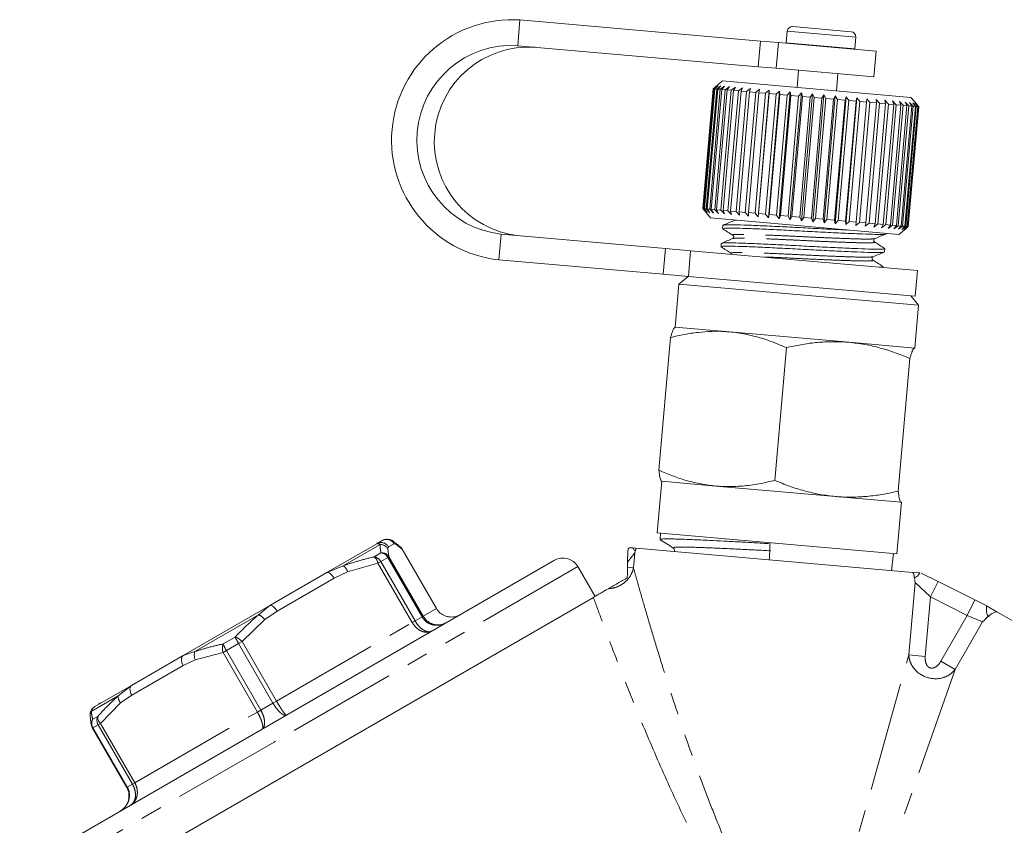
# Model space of a CAD drawing. Units: millimetres. Extents: x -25 to 609, y 22 to 325.
# Drawn here: x 513 to 570, y 278 to 325 of the extents above; entities that cross this region are included whole.
import ezdxf

# ---------------------------------------------------------------- set-up
doc = ezdxf.new("R2010")
doc.units = ezdxf.units.MM
doc.linetypes.add('PHANTOM', pattern=[12.7, 6.35, -1.27, 1.27, -1.27, 1.27, -1.27])

msp = doc.modelspace()

# ---------------------------------------------------------------- linework, layer by layer
at = {"color": 8, "linetype": 'PHANTOM', "lineweight": 0}
for p, q in [((541.779, 323.001), (541.91, 324.495)), ((557.466, 323.837), (561.446, 323.489)), ((555.768, 321.777), (555.899, 323.271)), ((556.952, 323.179), (556.821, 321.685)), ((557.407, 323.159), (561.387, 322.811)), ((561.446, 323.489), (561.451, 323.488)), ((561.387, 322.811), (561.391, 322.81)), ((540.82, 312.043), (540.69, 310.549)), ((550.248, 309.712), (550.379, 311.207)), ((551.843, 311.079), (551.712, 309.584)), ((533.77, 294), (531.632, 292.765)), ((534.58, 294.045), (534.258, 293.859)), ((534.687, 294.029), (534.58, 294.045)), ((535.059, 293.732), (534.687, 294.029)), ((533.424, 293.288), (533.824, 293.519)), ((534.258, 293.859), (534.218, 293.759)), ((534.218, 293.759), (534.29, 293.288)), ((535.059, 293.732), (535.06, 293.733)), ((537.053, 290.277), (535.059, 293.732)), ((548.589, 293.509), (548.171, 292.972)), ((548.589, 293.509), (548.513, 292.649)), ((530.67, 292.365), (531.632, 292.765)), ((533.65, 292.919), (531.884, 292.411)), ((533.65, 292.919), (533.813, 293.012)), ((535.645, 289.463), (533.65, 292.919)), ((534.222, 293.249), (533.813, 293.012)), ((533.813, 293.012), (535.807, 289.557)), ((534.222, 293.249), (534.29, 293.288)), ((536.217, 289.794), (534.222, 293.249)), ((534.29, 293.288), (536.285, 289.833)), ((545.28, 292.717), (527.61, 282.515)), ((531.884, 292.411), (531.103, 292.037)), ((548.169, 292.679), (548.513, 292.649)), ((531.103, 292.037), (527.785, 290.122)), ((564.533, 287.577), (564.902, 291.791)), ((565.796, 290.948), (564.902, 291.791)), ((565.796, 290.948), (566.243, 291.843)), ((526.699, 289.917), (527.352, 290.449)), ((565.796, 290.948), (565.494, 287.493)), ((567.934, 289.88), (565.796, 290.948)), ((567.934, 289.88), (568.381, 290.775)), ((526.699, 289.917), (522.992, 287.777)), ((527.785, 290.122), (527.071, 289.632)), ((536.285, 289.833), (537.053, 290.277)), ((566.392, 287.21), (567.934, 289.88)), ((568.828, 289.499), (567.934, 289.88)), ((527.071, 289.632), (525.748, 288.357)), ((527.743, 284.901), (535.645, 289.463)), ((535.645, 289.463), (535.807, 289.557)), ((535.807, 289.557), (536.217, 289.794)), ((536.217, 289.794), (536.285, 289.833)), ((568.828, 289.499), (567.228, 286.727)), ((524.644, 288.219), (525.338, 288.62)), ((525.543, 288.238), (524.834, 287.829)), ((525.543, 288.238), (525.748, 288.357)), ((527.538, 284.783), (525.543, 288.238)), ((525.748, 288.357), (527.743, 284.901)), ((522.314, 287.54), (522.992, 287.777)), ((524.639, 287.716), (523.023, 287.295)), ((524.834, 287.829), (524.639, 287.716)), ((526.634, 284.261), (524.639, 287.716)), ((524.834, 287.829), (526.829, 284.373)), ((523.023, 287.295), (522.315, 286.964)), ((558.909, 267.529), (564.533, 287.577)), ((564.533, 287.577), (565.494, 287.493)), ((566.392, 287.21), (567.228, 286.727)), ((522.315, 286.964), (519.32, 285.234)), ((567.228, 286.727), (558.127, 260.781)), ((518.538, 285.206), (519.319, 285.811)), ((518.538, 285.206), (516.969, 284.3)), ((518.679, 284.787), (517.506, 283.598)), ((519.32, 285.234), (518.679, 284.787)), ((526.829, 284.373), (527.538, 284.783)), ((527.538, 284.783), (527.743, 284.901)), ((519.501, 280.143), (526.634, 284.261)), ((526.829, 284.373), (526.634, 284.261)), ((517.052, 283.836), (517.346, 284.005)), ((517.369, 283.519), (517.506, 283.598)), ((517.506, 283.598), (519.501, 280.143)), ((517.035, 283.326), (517.069, 283.346)), ((517.369, 283.519), (517.069, 283.346)), ((517.069, 283.346), (519.064, 279.89)), ((519.364, 280.064), (517.369, 283.519)), ((527.61, 282.515), (512.805, 273.967)), ((519.364, 280.064), (519.501, 280.143)), ((519.03, 279.871), (519.064, 279.89)), ((519.064, 279.89), (519.364, 280.064))]:
    msp.add_line(p, q, dxfattribs=at)
at = {"color": 7, "linetype": 'Continuous', "lineweight": 15}
for p, q in [((555.899, 323.271), (541.91, 324.495)), ((557.466, 323.837), (557.407, 323.159)), ((557.791, 324.11), (561.174, 323.814)), ((561.174, 323.814), (561.178, 323.813)), ((555.899, 323.271), (556.952, 323.179)), ((562.635, 322.682), (556.952, 323.179)), ((557.407, 323.159), (557.406, 323.14)), ((561.391, 322.81), (561.451, 323.488)), ((555.768, 321.777), (541.779, 323.001)), ((561.389, 322.791), (561.391, 322.81)), ((562.504, 321.188), (562.635, 322.682)), ((556.821, 321.685), (555.768, 321.777)), ((562.504, 321.188), (556.821, 321.685)), ((558.121, 321.571), (558.034, 320.575)), ((553.7, 320.954), (553.159, 320.5)), ((564.659, 319.995), (553.7, 320.954)), ((560.325, 320.375), (560.412, 321.371)), ((553.159, 320.5), (552.549, 313.526)), ((552.551, 313.526), (553.161, 320.499)), ((553.172, 320.498), (552.562, 313.525)), ((552.61, 313.521), (553.22, 320.494)), ((553.257, 320.491), (552.647, 313.518)), ((552.746, 313.509), (553.356, 320.482)), ((553.419, 320.477), (552.809, 313.504)), ((552.958, 313.491), (553.568, 320.464)), ((553.655, 320.456), (553.045, 313.483)), ((553.161, 320.499), (553.159, 320.5)), ((553.161, 320.499), (553.382, 320.681)), ((553.382, 320.681), (553.172, 320.498)), ((553.22, 320.494), (553.172, 320.498)), ((553.22, 320.494), (553.452, 320.675)), ((553.242, 313.466), (553.852, 320.439)), ((553.452, 320.675), (553.257, 320.491)), ((553.356, 320.482), (553.257, 320.491)), ((553.962, 320.429), (553.352, 313.456)), ((553.356, 320.482), (553.596, 320.662)), ((553.596, 320.662), (553.419, 320.477)), ((553.568, 320.464), (553.419, 320.477)), ((553.568, 320.464), (553.812, 320.643)), ((553.594, 313.435), (554.205, 320.408)), ((553.812, 320.643), (553.655, 320.456)), ((553.852, 320.439), (553.655, 320.456)), ((554.337, 320.397), (553.727, 313.423)), ((553.852, 320.439), (554.098, 320.618)), ((554.098, 320.618), (553.962, 320.429)), ((554.205, 320.408), (553.962, 320.429)), ((554.012, 313.398), (554.622, 320.372)), ((554.775, 320.358), (554.165, 313.385)), ((554.205, 320.408), (554.45, 320.588)), ((554.45, 320.588), (554.337, 320.397)), ((554.622, 320.372), (554.337, 320.397)), ((554.488, 313.357), (555.098, 320.33)), ((554.622, 320.372), (554.863, 320.551)), ((555.269, 320.315), (554.659, 313.342)), ((554.863, 320.551), (554.775, 320.358)), ((555.098, 320.33), (554.775, 320.358)), ((555.016, 313.31), (555.626, 320.284)), ((555.098, 320.33), (555.332, 320.51)), ((555.814, 320.267), (555.204, 313.294)), ((555.332, 320.51), (555.269, 320.315)), ((555.626, 320.284), (555.269, 320.315)), ((555.591, 313.26), (556.201, 320.234)), ((555.626, 320.284), (555.851, 320.465)), ((555.768, 313.044), (556.413, 320.416)), ((555.851, 320.465), (555.814, 320.267)), ((556.201, 320.234), (555.814, 320.267)), ((556.201, 320.234), (556.413, 320.416)), ((556.366, 312.992), (557.011, 320.363)), ((556.413, 320.416), (556.402, 320.216)), ((556.813, 320.18), (557.011, 320.363)), ((556.991, 312.937), (557.636, 320.309)), ((557.011, 320.363), (557.026, 320.161)), ((557.456, 320.124), (557.636, 320.309)), ((557.636, 320.309), (557.677, 320.104)), ((557.637, 312.88), (558.282, 320.252)), ((558.121, 320.066), (558.282, 320.252)), ((558.282, 320.252), (558.347, 320.046)), ((556.402, 320.216), (555.792, 313.243)), ((556.203, 313.207), (556.813, 320.18)), ((556.813, 320.18), (556.402, 320.216)), ((557.026, 320.161), (556.416, 313.188)), ((556.846, 313.15), (557.456, 320.124)), ((557.456, 320.124), (557.026, 320.161)), ((557.677, 320.104), (557.067, 313.131)), ((557.511, 313.092), (558.121, 320.066)), ((558.121, 320.066), (557.677, 320.104)), ((558.347, 320.046), (557.737, 313.072)), ((558.189, 313.033), (558.799, 320.006)), ((558.293, 312.823), (558.938, 320.195)), ((558.799, 320.006), (558.347, 320.046)), ((559.028, 319.986), (558.418, 313.013)), ((558.799, 320.006), (558.938, 320.195)), ((558.872, 312.973), (559.482, 319.946)), ((558.938, 320.195), (559.028, 319.986)), ((558.953, 312.765), (559.598, 320.137)), ((559.482, 319.946), (559.028, 319.986)), ((559.71, 319.927), (559.1, 312.953)), ((559.482, 319.946), (559.598, 320.137)), ((559.55, 312.914), (560.16, 319.887)), ((559.598, 320.137), (559.71, 319.927)), ((559.607, 312.708), (560.252, 320.08)), ((560.16, 319.887), (559.71, 319.927)), ((560.384, 319.868), (559.774, 312.894)), ((560.16, 319.887), (560.252, 320.08)), ((560.214, 312.856), (560.824, 319.829)), ((560.246, 312.652), (560.891, 320.024)), ((560.252, 320.08), (560.384, 319.868)), ((560.824, 319.829), (560.384, 319.868)), ((561.043, 319.81), (560.432, 312.837)), ((560.824, 319.829), (560.891, 320.024)), ((560.857, 312.799), (561.467, 319.773)), ((560.863, 312.598), (561.508, 319.97)), ((560.891, 320.024), (561.043, 319.81)), ((561.467, 319.773), (561.043, 319.81)), ((561.676, 319.755), (561.066, 312.781)), ((561.467, 319.773), (561.508, 319.97)), ((561.469, 312.746), (562.079, 319.719)), ((561.508, 319.97), (561.676, 319.755)), ((562.276, 319.702), (561.666, 312.729)), ((562.079, 319.719), (561.676, 319.755)), ((562.043, 312.696), (562.653, 319.669)), ((562.079, 319.719), (562.094, 319.919)), ((562.094, 319.919), (562.276, 319.702)), ((562.653, 319.669), (562.276, 319.702)), ((562.642, 319.871), (562.835, 319.653)), ((562.653, 319.669), (562.642, 319.871)), ((563.144, 319.827), (563.346, 319.608)), ((563.181, 319.623), (563.144, 319.827)), ((563.594, 319.787), (563.803, 319.568)), ((563.656, 319.581), (563.594, 319.787)), ((563.987, 319.753), (564.198, 319.534)), ((564.073, 319.545), (563.987, 319.753)), ((564.316, 319.724), (564.527, 319.505)), ((564.424, 319.514), (564.316, 319.724)), ((564.578, 319.701), (564.786, 319.482)), ((564.708, 319.489), (564.578, 319.701)), ((565.012, 319.575), (564.659, 319.995)), ((564.77, 319.685), (564.972, 319.466)), ((564.918, 319.471), (564.77, 319.685)), ((564.888, 319.674), (565.081, 319.457)), ((565.053, 319.459), (564.888, 319.674)), ((564.931, 319.671), (565.113, 319.454)), ((565.111, 319.454), (564.931, 319.671)), ((562.835, 319.653), (562.225, 312.68)), ((562.571, 312.649), (563.181, 319.623)), ((563.346, 319.608), (562.736, 312.635)), ((563.181, 319.623), (562.835, 319.653)), ((563.046, 312.608), (563.656, 319.581)), ((563.803, 319.568), (563.192, 312.595)), ((563.656, 319.581), (563.346, 319.608)), ((563.462, 312.571), (564.073, 319.545)), ((564.198, 319.534), (563.588, 312.561)), ((564.073, 319.545), (563.803, 319.568)), ((563.814, 312.541), (564.424, 319.514)), ((564.527, 319.505), (563.917, 312.532)), ((564.097, 312.516), (564.708, 319.489)), ((564.786, 319.482), (564.176, 312.509)), ((564.424, 319.514), (564.198, 319.534)), ((564.308, 312.498), (564.918, 319.471)), ((564.972, 319.466), (564.362, 312.493)), ((564.443, 312.486), (565.053, 319.459)), ((565.081, 319.457), (564.471, 312.483)), ((564.501, 312.481), (565.111, 319.454)), ((565.113, 319.454), (564.503, 312.48)), ((564.708, 319.489), (564.527, 319.505)), ((564.918, 319.471), (564.786, 319.482)), ((565.053, 319.459), (564.972, 319.466)), ((565.111, 319.454), (565.081, 319.457)), ((552.549, 313.526), (553.003, 312.985)), ((552.551, 313.526), (552.549, 313.526)), ((552.737, 313.309), (552.551, 313.526)), ((552.61, 313.521), (552.562, 313.525)), ((552.562, 313.525), (552.737, 313.309)), ((552.807, 313.303), (552.61, 313.521)), ((552.647, 313.518), (552.807, 313.303)), ((552.746, 313.509), (552.647, 313.518)), ((552.951, 313.29), (552.746, 313.509)), ((552.809, 313.504), (552.951, 313.29)), ((552.958, 313.491), (552.809, 313.504)), ((553.167, 313.271), (552.958, 313.491)), ((553.045, 313.483), (553.167, 313.271)), ((553.242, 313.466), (553.045, 313.483)), ((553.453, 313.246), (553.242, 313.466)), ((553.352, 313.456), (553.453, 313.246)), ((553.594, 313.435), (553.352, 313.456)), ((553.805, 313.216), (553.594, 313.435)), ((553.727, 313.423), (553.805, 313.216)), ((554.012, 313.398), (553.727, 313.423)), ((554.218, 313.18), (554.012, 313.398)), ((554.165, 313.385), (554.218, 313.18)), ((554.488, 313.357), (554.165, 313.385)), ((563.961, 312.026), (553.003, 312.985)), ((554.687, 313.138), (554.488, 313.357)), ((554.659, 313.342), (554.687, 313.138)), ((555.016, 313.31), (554.659, 313.342)), ((555.206, 313.093), (555.016, 313.31)), ((555.204, 313.294), (555.206, 313.093)), ((555.591, 313.26), (555.204, 313.294)), ((555.768, 313.044), (555.591, 313.26)), ((555.792, 313.243), (555.768, 313.044)), ((556.203, 313.207), (555.792, 313.243)), ((556.366, 312.992), (556.203, 313.207)), ((556.416, 313.188), (556.366, 312.992)), ((556.846, 313.15), (556.416, 313.188)), ((556.991, 312.937), (556.846, 313.15)), ((557.067, 313.131), (556.991, 312.937)), ((557.511, 313.092), (557.067, 313.131)), ((557.637, 312.88), (557.511, 313.092)), ((557.737, 313.072), (557.637, 312.88)), ((558.189, 313.033), (557.737, 313.072)), ((558.293, 312.823), (558.189, 313.033)), ((558.418, 313.013), (558.293, 312.823)), ((558.872, 312.973), (558.418, 313.013)), ((558.953, 312.765), (558.872, 312.973)), ((559.1, 312.953), (558.953, 312.765)), ((559.55, 312.914), (559.1, 312.953)), ((559.607, 312.708), (559.55, 312.914)), ((559.774, 312.894), (559.607, 312.708)), ((560.214, 312.856), (559.774, 312.894)), ((560.246, 312.652), (560.214, 312.856)), ((560.432, 312.837), (560.246, 312.652)), ((560.857, 312.799), (560.432, 312.837)), ((560.863, 312.598), (560.857, 312.799)), ((553.719, 312.559), (553.702, 312.366)), ((553.725, 312.35), (553.709, 312.355)), ((561.066, 312.781), (560.863, 312.598)), ((561.469, 312.746), (561.066, 312.781)), ((561.449, 312.547), (561.469, 312.746)), ((561.666, 312.729), (561.449, 312.547)), ((562.043, 312.696), (561.666, 312.729)), ((561.997, 312.499), (562.043, 312.696)), ((562.225, 312.68), (561.997, 312.499)), ((562.571, 312.649), (562.225, 312.68)), ((562.499, 312.455), (562.571, 312.649)), ((562.736, 312.635), (562.499, 312.455)), ((563.046, 312.608), (562.736, 312.635)), ((562.95, 312.416), (563.046, 312.608)), ((563.192, 312.595), (562.95, 312.416)), ((563.462, 312.571), (563.192, 312.595)), ((563.342, 312.381), (563.462, 312.571)), ((563.588, 312.561), (563.342, 312.381)), ((563.814, 312.541), (563.588, 312.561)), ((563.671, 312.352), (563.814, 312.541)), ((563.917, 312.532), (563.671, 312.352)), ((564.097, 312.516), (563.917, 312.532)), ((563.933, 312.33), (564.097, 312.516)), ((564.176, 312.509), (563.933, 312.33)), ((563.961, 312.026), (564.382, 312.379)), ((564.125, 312.313), (564.308, 312.498)), ((564.362, 312.493), (564.125, 312.313)), ((564.308, 312.498), (564.176, 312.509)), ((564.243, 312.302), (564.443, 312.486)), ((564.471, 312.483), (564.243, 312.302)), ((564.286, 312.299), (564.501, 312.481)), ((564.503, 312.48), (564.286, 312.299)), ((564.443, 312.486), (564.362, 312.493)), ((564.501, 312.481), (564.471, 312.483)), ((540.82, 312.043), (550.379, 311.207)), ((563.212, 312.065), (563.214, 312.091)), ((550.379, 311.207), (551.843, 311.079)), ((551.843, 311.079), (565.032, 309.925)), ((553.627, 311.504), (553.61, 311.312)), ((563.12, 311.011), (563.137, 311.203)), ((540.69, 310.549), (550.248, 309.712)), ((563.04, 310.099), (563.044, 310.149)), ((564.902, 308.43), (565.032, 309.925)), ((551.712, 309.584), (550.248, 309.712)), ((551.702, 309.585), (551.16, 309.131)), ((551.712, 309.584), (564.902, 308.43)), ((551.16, 309.131), (550.942, 306.64)), ((551.16, 309.131), (565.107, 307.91)), ((565.107, 307.91), (564.652, 308.452)), ((564.889, 305.42), (565.107, 307.91)), ((550.942, 306.64), (550.931, 306.635)), ((554.096, 306.364), (550.942, 306.64)), ((549.998, 298.316), (550.673, 306.036)), ((561.059, 305.755), (554.096, 306.364)), ((556.735, 297.727), (557.41, 305.447)), ((564.878, 305.421), (561.059, 305.755)), ((564.903, 305.41), (564.878, 305.421)), ((563.923, 297.098), (564.598, 304.818)), ((550.158, 297.674), (549.897, 294.686)), ((550.148, 297.682), (550.158, 297.674)), ((553.312, 297.398), (550.158, 297.674)), ((560.274, 296.789), (553.312, 297.398)), ((564.094, 296.455), (560.274, 296.789)), ((563.843, 293.466), (564.105, 296.454)), ((564.094, 296.455), (564.116, 296.461)), ((564.105, 296.454), (564.094, 296.455)), ((564.105, 296.454), (564.116, 296.46)), ((549.897, 294.686), (563.832, 293.467)), ((550.094, 294.669), (550.072, 294.286)), ((530.67, 292.365), (533.576, 294.043)), ((533.576, 294.043), (533.899, 294.229)), ((533.596, 294.045), (533.576, 294.043)), ((533.701, 294.115), (533.587, 294.079)), ((537.055, 290.278), (535.06, 293.733)), ((548.213, 293.755), (548.315, 293.82)), ((548.47, 293.807), (548.675, 293.789)), ((548.675, 293.789), (564.778, 292.38)), ((550.834, 293.792), (550.857, 293.767)), ((563.527, 292.489), (563.646, 293.483)), ((563.832, 293.467), (563.843, 293.466)), ((543.914, 293.083), (527.186, 283.425)), ((527.352, 290.449), (530.67, 292.365)), ((546.28, 290.985), (545.28, 292.717)), ((564.778, 292.38), (565.18, 292.345)), ((565.25, 292.339), (566.243, 291.843)), ((566.243, 291.843), (568.381, 290.775)), ((546.182, 290.928), (513.588, 272.11)), ((522.314, 287.54), (527.352, 290.449)), ((546.182, 290.928), (546.217, 290.949)), ((568.381, 290.775), (569.031, 290.45)), ((537.053, 290.277), (537.055, 290.278)), ((569.057, 290.435), (569.653, 290.091)), ((569.653, 290.091), (583.754, 281.95)), ((519.319, 285.811), (522.314, 287.54)), ((517.186, 284.58), (519.319, 285.811)), ((516.897, 284.019), (516.9, 283.993)), ((527.186, 283.425), (513.171, 275.333)), ((516.979, 283.473), (516.983, 283.453)), ((517.035, 283.326), (519.03, 279.871))]:
    msp.add_line(p, q, dxfattribs=at)
at = {"color": 7, "linetype": 'Continuous', "lineweight": 15, "flags": 128}
for points in [[(533.708, 294.095), (533.665, 294.083), (533.576, 294.043)], [(534.98, 293.838), (534.978, 293.839), (534.961, 293.855)]]:
    msp.add_lwpolyline(points, dxfattribs=at)
at = {"color": 8, "linetype": 'PHANTOM', "lineweight": 0, "flags": 128}
for points in [[(535.059, 293.732), (535.022, 293.788), (534.98, 293.838)], [(531.103, 292.037), (531.051, 292.12), (530.993, 292.195), (530.933, 292.26), (530.873, 292.313), (530.814, 292.351), (530.759, 292.372), (530.711, 292.377), (530.67, 292.365)], [(527.785, 290.122), (527.733, 290.204), (527.675, 290.279), (527.615, 290.345), (527.555, 290.397), (527.496, 290.435), (527.441, 290.457), (527.393, 290.462), (527.352, 290.449)], [(522.314, 287.54), (522.27, 287.504), (522.238, 287.452), (522.218, 287.388), (522.211, 287.312), (522.218, 287.228), (522.238, 287.14), (522.271, 287.051), (522.315, 286.964)], [(519.319, 285.811), (519.275, 285.775), (519.243, 285.723), (519.223, 285.658), (519.216, 285.583), (519.223, 285.499), (519.243, 285.411), (519.276, 285.322), (519.32, 285.234)]]:
    msp.add_lwpolyline(points, dxfattribs=at)
at = {"color": 7, "linetype": 'Continuous', "lineweight": 15}
for centre, radius, start, end in [((541.444, 317.509), 7.002, 86.1879, 263.8121), ((557.765, 323.811), 0.3, 85, 175), ((561.152, 323.515), 0.3, 355, 85), ((541.413, 317.512), 5.501, 86.1823, 263.8177), ((542.429, 317.423), 5.501, 86.1823, 263.8177), ((534.265, 293.795), 0.483, 29.0623, 56.4461), ((534.627, 293.483), 0.5, 30, 48.0833), ((544.414, 292.217), 1, 30, 120), ((563.873, 291.909), 1, 9.2493, 16.6223), ((569.727, 288.985), 1, 119.4254, 135.7565), ((517.468, 283.576), 0.5, 191.9167, 210)]:
    msp.add_arc(centre, radius, start, end, dxfattribs=at)
at = {"color": 8, "linetype": 'PHANTOM', "lineweight": 0}
for centre, radius, start, end in [((533.825, 293.61), 0.5, 29.9111, 103.4603), ((533.79, 293.499), 0.501, 31.1857, 92.2887), ((534.148, 293.796), 0.499, 29.8883, 119.8878), ((533.869, 293.025), 0.496, 32.0115, 95.3008), ((533.762, 292.999), 0.523, 28.4701, 83.2197), ((531.228, 292.211), 0.686, 16.9168, 53.8764), ((533.037, 292.797), 0.625, 11.2564, 51.8054), ((533.343, 292.761), 0.533, 28.1498, 81.2685), ((526.382, 289.117), 0.861, 36.7716, 68.3945), ((525.33, 287.96), 0.733, 159.3262, 199.4733), ((526.872, 289.059), 2.381, 200.6544, 211.1178), ((525.08, 287.766), 0.891, 41.4594, 73.1964), ((530.436, 291.117), 5.677, 206.1014, 210.4749), ((523.665, 287.579), 0.702, 163.6526, 203.8824), ((519.078, 285.154), 0.543, 174.5262, 222.5679), ((517.38, 284.045), 0.484, 148.2632, 183.0718), ((517.441, 283.568), 0.472, 145.4854, 191.7179), ((517.506, 283.606), 0.509, 153.1674, 210.8006), ((517.809, 283.784), 0.513, 154.4815, 211.0874), ((517.834, 283.963), 0.49, 175.0101, 228.0342)]:
    msp.add_arc(centre, radius, start, end, dxfattribs=at)
at = {"color": 7, "linetype": 'Continuous', "lineweight": 15}
msp.add_ellipse((580.743, 781.16), major_axis=(28.642, 583.971), ratio=0.001206, start_param=2.557422, end_param=2.560336, dxfattribs=at)
for points, knots in [([(554.377, 312.838), (554.267, 312.793), (554.047, 312.701), (553.826, 312.609), (553.716, 312.563)], [0, 0, 0, 0, 0.499878, 1, 1, 1, 1]), ([(553.715, 312.351), (553.813, 312.288), (554.009, 312.163), (554.206, 312.037), (554.304, 311.975)], [0, 0, 0, 0, 0.500113, 1, 1, 1, 1]), ([(553.731, 312.363), (553.74, 312.375), (553.76, 312.4), (554.168, 312.403), (554.857, 312.384), (555.811, 312.348), (556.947, 312.295), (558.17, 312.23), (559.412, 312.163), (560.606, 312.105), (561.648, 312.061), (562.469, 312.031), (562.997, 312.026), (563.238, 312.04), (563.191, 312.063), (563.183, 312.067)], [0, 0, 0, 0, 0.065797, 0.147682, 0.229567, 0.314348, 0.39913, 0.481015, 0.5629, 0.647682, 0.732463, 0.814348, 0.896234, 0.981015, 1, 1, 1, 1]), ([(561.042, 312.281), (560.907, 312.287), (560.433, 312.307), (559.458, 312.354), (558.225, 312.421), (556.997, 312.486), (555.858, 312.539), (554.898, 312.576), (554.201, 312.596), (553.782, 312.594), (553.756, 312.568), (553.745, 312.556)], [0, 0, 0, 0, 0.049308, 0.173294, 0.293045, 0.412796, 0.536783, 0.660769, 0.78052, 0.900271, 1, 1, 1, 1]), ([(554.285, 311.784), (554.175, 311.738), (553.954, 311.647), (553.734, 311.555), (553.624, 311.509)], [0, 0, 0, 0, 0.499878, 1, 1, 1, 1]), ([(554.302, 311.976), (554.324, 311.954), (554.358, 311.918), (554.335, 311.815), (554.302, 311.795), (554.285, 311.784)], [0, 0, 0, 0, 0.4564588, 0.7200319, 1, 1, 1, 1]), ([(562.537, 311.593), (562.515, 311.616), (562.48, 311.651), (562.504, 311.755), (562.536, 311.775), (562.553, 311.785)], [0, 0, 0, 0, 0.4539997, 0.7181142, 1, 1, 1, 1]), ([(562.552, 311.785), (562.66, 311.829), (562.875, 311.919), (563.09, 312.009), (563.198, 312.053)], [0, 0, 0, 0, 0.499858, 1, 1, 1, 1]), ([(553.618, 311.3), (553.717, 311.237), (553.913, 311.111), (554.109, 310.986), (554.208, 310.923)], [0, 0, 0, 0, 0.500137, 1, 1, 1, 1]), ([(553.639, 311.309), (553.648, 311.32), (553.667, 311.346), (554.076, 311.349), (554.765, 311.33), (555.719, 311.294), (556.854, 311.241), (558.078, 311.176), (559.32, 311.109), (560.514, 311.051), (561.556, 311.007), (562.377, 310.977), (562.904, 310.972), (563.146, 310.986), (563.099, 311.009), (563.091, 311.013)], [0, 0, 0, 0, 0.065797, 0.147682, 0.229567, 0.314348, 0.39913, 0.481015, 0.5629, 0.647682, 0.732463, 0.814348, 0.896234, 0.981015, 1, 1, 1, 1]), ([(563.11, 311.206), (563.118, 311.202), (563.167, 311.179), (562.932, 311.165), (562.414, 311.169), (561.6, 311.199), (560.563, 311.242), (559.372, 311.3), (558.131, 311.367), (556.906, 311.432), (555.766, 311.485), (554.806, 311.522), (554.109, 311.541), (553.689, 311.539), (553.664, 311.514), (553.653, 311.502)], [0, 0, 0, 0, 0.016587, 0.101369, 0.183254, 0.265139, 0.349921, 0.434702, 0.516587, 0.598473, 0.683254, 0.768035, 0.849921, 0.931806, 1, 1, 1, 1]), ([(563.14, 311.208), (563.04, 311.272), (562.838, 311.4), (562.637, 311.529), (562.537, 311.593)], [0, 0, 0, 0, 0.500121, 1, 1, 1, 1]), ([(562.444, 310.539), (562.43, 310.552), (562.401, 310.578), (562.396, 310.684), (562.436, 310.713), (562.461, 310.731)], [0, 0, 0, 0, 0.27952, 0.542934, 1, 1, 1, 1]), ([(563.048, 310.153), (562.947, 310.218), (562.746, 310.346), (562.545, 310.475), (562.444, 310.539)], [0, 0, 0, 0, 0.500122, 1, 1, 1, 1]), ([(562.464, 310.732), (562.571, 310.777), (562.786, 310.866), (563.001, 310.956), (563.109, 311)], [0, 0, 0, 0, 0.499897, 1, 1, 1, 1]), ([(563.018, 310.151), (563.026, 310.148), (563.072, 310.127), (562.938, 310.122), (562.827, 310.118)], [0, 0, 0, 0, 0.180221, 1, 1, 1, 1]), ([(550.673, 306.036), (550.694, 306.106), (550.736, 306.248), (550.795, 306.417), (550.852, 306.543), (550.897, 306.617), (550.922, 306.625), (550.93, 306.628)], [0, 0, 0, 0, 0.218033, 0.438093, 0.658757, 0.881685, 1, 1, 1, 1]), ([(554.096, 306.364), (554.016, 306.37), (553.674, 306.397), (553.066, 306.404), (552.269, 306.343), (551.47, 306.222), (550.939, 306.098), (550.673, 306.036)], [0, 0, 0, 0, 0.070046, 0.299805, 0.530826, 0.765023, 1, 1, 1, 1]), ([(557.41, 305.447), (557.095, 305.58), (556.471, 305.844), (555.52, 306.134), (554.728, 306.298), (554.253, 306.348), (554.096, 306.364)], [0, 0, 0, 0, 0.295161, 0.583121, 0.862196, 1, 1, 1, 1]), ([(561.059, 305.755), (560.974, 305.762), (560.609, 305.791), (559.96, 305.8), (559.11, 305.745), (558.259, 305.628), (557.693, 305.507), (557.41, 305.447)], [0, 0, 0, 0, 0.070046, 0.299805, 0.530826, 0.765023, 1, 1, 1, 1]), ([(564.598, 304.818), (564.316, 304.932), (563.75, 305.161), (562.876, 305.435), (561.978, 305.649), (561.366, 305.72), (561.059, 305.755)], [0, 0, 0, 0, 0.247269, 0.495363, 0.746874, 1, 1, 1, 1]), ([(564.878, 305.421), (564.863, 305.417), (564.831, 305.409), (564.778, 305.329), (564.721, 305.201), (564.661, 305.031), (564.619, 304.888), (564.598, 304.818)], [0, 0, 0, 0, 0.198735, 0.398332, 0.600246, 0.802787, 1, 1, 1, 1]), ([(549.998, 298.316), (550.262, 298.203), (550.791, 297.977), (551.61, 297.708), (552.45, 297.5), (553.024, 297.432), (553.312, 297.398)], [0, 0, 0, 0, 0.247269, 0.495363, 0.746874, 1, 1, 1, 1]), ([(550.169, 297.673), (550.154, 297.68), (550.125, 297.693), (550.087, 297.782), (550.053, 297.917), (550.023, 298.095), (550.006, 298.243), (549.998, 298.316)], [0, 0, 0, 0, 0.198735, 0.398332, 0.600246, 0.802787, 1, 1, 1, 1]), ([(553.312, 297.398), (553.392, 297.392), (553.628, 297.374), (554.183, 297.357), (554.98, 297.397), (555.886, 297.528), (556.469, 297.664), (556.735, 297.727)], [0, 0, 0, 0, 0.070048, 0.207256, 0.484216, 0.765017, 1, 1, 1, 1]), ([(556.735, 297.727), (557.017, 297.612), (557.583, 297.383), (558.458, 297.109), (559.355, 296.896), (559.967, 296.825), (560.274, 296.789)], [0, 0, 0, 0, 0.247269, 0.495363, 0.746874, 1, 1, 1, 1]), ([(560.274, 296.789), (560.36, 296.783), (560.724, 296.754), (561.374, 296.744), (562.223, 296.8), (563.075, 296.916), (563.64, 297.037), (563.923, 297.098)], [0, 0, 0, 0, 0.070046, 0.299805, 0.530826, 0.765023, 1, 1, 1, 1]), ([(563.923, 297.098), (563.931, 297.025), (563.948, 296.878), (563.977, 296.702), (564.011, 296.566), (564.049, 296.476), (564.079, 296.462), (564.094, 296.455)], [0, 0, 0, 0, 0.197213, 0.396259, 0.595851, 0.797491, 1, 1, 1, 1]), ([(534.53, 294.194), (534.519, 294.202), (534.454, 294.251), (534.291, 294.316), (534.036, 294.304), (533.943, 294.246), (533.909, 294.225)], [0, 0, 0, 0, 0.071337, 0.43355, 0.791681, 1, 1, 1, 1]), ([(534.971, 293.83), (534.914, 293.884), (534.764, 294.025), (534.626, 294.107), (534.541, 294.158)], [0, 0, 0, 0, 0.383509, 1, 1, 1, 1]), ([(550.071, 294.279), (550.198, 294.198), (550.453, 294.036), (550.707, 293.873), (550.834, 293.792)], [0, 0, 0, 0, 0.500073, 1, 1, 1, 1]), ([(556.462, 294.048), (556.151, 294.066), (555.527, 294.101), (554.619, 294.153), (553.751, 294.201), (552.825, 294.247), (552.004, 294.281), (551.399, 294.304), (551.023, 294.317), (550.752, 294.324), (550.521, 294.327), (550.337, 294.326), (550.199, 294.32), (550.112, 294.309), (550.071, 294.297), (550.077, 294.288), (550.078, 294.285)], [0, 0, 0, 0, 0.09128, 0.183453, 0.274734, 0.36691, 0.499288, 0.590076, 0.644959, 0.700222, 0.756689, 0.813572, 0.868609, 0.924032, 0.980051, 1, 1, 1, 1]), ([(548.171, 292.972), (548.171, 293.077), (548.173, 293.179), (548.178, 293.374), (548.182, 293.463), (548.191, 293.607), (548.196, 293.662), (548.205, 293.734), (548.21, 293.753), (548.213, 293.755)], [0, 0, 0, 0, 0.25, 0.25, 0.5, 0.5, 0.75, 0.75, 1, 1, 1, 1]), ([(548.315, 293.82), (548.315, 293.82), (548.336, 293.818), (548.394, 293.813), (548.432, 293.81), (548.47, 293.807)], [0, 0, 0, 0, 0.5, 0.5, 1, 1, 1, 1]), ([(548.47, 293.807), (548.482, 293.787), (548.496, 293.764), (548.526, 293.714), (548.543, 293.688), (548.581, 293.65), (548.601, 293.64), (548.639, 293.683), (548.655, 293.733), (548.675, 293.789)], [0, 0, 0, 0, 0.25, 0.25, 0.5, 0.5, 0.75, 0.75, 1, 1, 1, 1]), ([(550.857, 293.767), (550.868, 293.757), (550.898, 293.73), (550.919, 293.651), (550.899, 293.608), (550.893, 293.595)], [0, 0, 0, 0, 0.279711, 0.777325, 1, 1, 1, 1]), ([(548.169, 292.679), (548.169, 292.571), (548.167, 292.466), (548.163, 292.26), (548.159, 292.159), (548.155, 292.067)], [0, 0, 0, 0, 0.5, 0.5, 1, 1, 1, 1]), ([(564.778, 292.38), (564.809, 292.298), (564.833, 292.206), (564.873, 292.008), (564.889, 291.901), (564.902, 291.791)], [0, 0, 0, 0, 0.5, 0.5, 1, 1, 1, 1]), ([(564.833, 292.195), (564.841, 292.166), (564.86, 292.093), (564.907, 292.063), (565.059, 292.165), (565.129, 292.27), (565.18, 292.345)], [0, 0, 0, 0, 0.097898, 0.252986, 0.467719, 1, 1, 1, 1]), ([(548.155, 292.067), (548.073, 292.02), (547.981, 291.967), (547.791, 291.857), (547.694, 291.802), (547.499, 291.689), (547.403, 291.633), (547.219, 291.527), (547.131, 291.476), (547.054, 291.432)], [0, 0, 0, 0, 0.25, 0.25, 0.5, 0.5, 0.75, 0.75, 1, 1, 1, 1]), ([(547.054, 291.432), (546.938, 291.364), (546.835, 291.305), (546.648, 291.197), (546.564, 291.149), (546.419, 291.065), (546.357, 291.029), (546.253, 290.969), (546.211, 290.945), (546.182, 290.928)], [0, 0, 0, 0, 0.25, 0.25, 0.5, 0.5, 0.75, 0.75, 1, 1, 1, 1]), ([(538.444, 289.925), (538.439, 289.922), (538.335, 289.862), (538.107, 289.781), (537.801, 289.777), (537.514, 289.854), (537.26, 290.002), (537.111, 290.177), (537.055, 290.275), (537.053, 290.277)], [0, 0, 0, 0, 0.00999, 0.230233, 0.454261, 0.582788, 0.790006, 0.995806, 1, 1, 1, 1]), ([(569.653, 290.091), (569.527, 290.08), (569.387, 290.001), (569.107, 289.783), (568.966, 289.644), (568.828, 289.499)], [0, 0, 0, 0, 0.5, 0.5, 1, 1, 1, 1]), ([(569.057, 290.435), (569.058, 290.402), (569.058, 290.338), (569.038, 290.056), (569.122, 289.849), (569.178, 289.817), (569.23, 289.854), (569.234, 289.857)], [0, 0, 0, 0, 0.263722, 0.522695, 0.784625, 0.983539, 1, 1, 1, 1]), ([(536.285, 289.833), (536.286, 289.831), (536.342, 289.733), (536.488, 289.557), (536.735, 289.404), (537.011, 289.321), (537.303, 289.316), (537.517, 289.391), (537.615, 289.447), (537.62, 289.449)], [0, 0, 0, 0, 0.0041941, 0.2099938, 0.4172116, 0.5457391, 0.7697666, 0.9900096, 1, 1, 1, 1]), ([(517.48, 284.782), (517.475, 284.78), (517.427, 284.762), (517.404, 284.726), (517.383, 284.694)], [0, 0, 0, 0, 0.102113, 1, 1, 1, 1]), ([(517.186, 284.576), (517.128, 284.537), (517.004, 284.453), (516.905, 284.241), (516.906, 284.147), (516.906, 284.126)], [0, 0, 0, 0, 0.403907, 0.872382, 1, 1, 1, 1]), ([(516.912, 283.994), (516.923, 283.855), (516.935, 283.691), (516.984, 283.486), (516.991, 283.456)], [0, 0, 0, 0, 0.855726, 1, 1, 1, 1]), ([(518.641, 278.492), (518.646, 278.494), (518.75, 278.555), (518.934, 278.711), (519.09, 278.974), (519.167, 279.262), (519.166, 279.556), (519.089, 279.772), (519.033, 279.87), (519.032, 279.872)], [0, 0, 0, 0, 0.00999, 0.230233, 0.454261, 0.582788, 0.790006, 0.995806, 1, 1, 1, 1])]:
    msp.add_open_spline(points, degree=3, knots=knots, dxfattribs=at)
at = {"color": 8, "linetype": 'PHANTOM', "lineweight": 0}
for points, knots in [([(554.486, 312.855), (554.476, 312.855), (554.402, 312.853), (554.408, 312.843), (554.413, 312.835)], [0, 0, 0, 0, 0.137483, 1, 1, 1, 1]), ([(562.54, 311.786), (562.494, 311.776), (562.398, 311.755), (561.919, 311.756), (561.217, 311.776), (560.309, 311.809), (559.271, 311.853), (558.19, 311.906), (557.125, 311.957), (556.135, 311.997), (555.306, 312.023), (554.691, 312.035), (554.351, 312.023), (554.23, 312), (554.309, 311.976), (554.317, 311.974)], [0, 0, 0, 0, 0.0764459, 0.1582601, 0.2400744, 0.3247848, 0.4094952, 0.4913094, 0.5731237, 0.6578341, 0.7425445, 0.8243587, 0.906173, 0.9908834, 1, 1, 1, 1]), ([(562.501, 311.596), (562.522, 311.587), (562.584, 311.558), (562.373, 311.537), (561.911, 311.536), (561.203, 311.556), (560.298, 311.588), (559.261, 311.632), (558.18, 311.685), (557.114, 311.737), (556.124, 311.776), (555.289, 311.803), (554.689, 311.813), (554.352, 311.809), (554.329, 311.788), (554.321, 311.781)], [0, 0, 0, 0, 0.043063, 0.127849, 0.209737, 0.291625, 0.376412, 0.461199, 0.543087, 0.624975, 0.709762, 0.794548, 0.876436, 0.958324, 1, 1, 1, 1]), ([(562.457, 310.733), (562.409, 310.722), (562.311, 310.701), (561.827, 310.702), (561.125, 310.722), (560.216, 310.755), (559.179, 310.798), (558.098, 310.851), (557.033, 310.903), (556.042, 310.943), (555.214, 310.968), (554.598, 310.98), (554.261, 310.968), (554.137, 310.947), (554.211, 310.924), (554.215, 310.923)], [0, 0, 0, 0, 0.080088, 0.161933, 0.243778, 0.328519, 0.413261, 0.495106, 0.57695, 0.661692, 0.746434, 0.828279, 0.910123, 0.994865, 1, 1, 1, 1]), ([(562.408, 310.542), (562.429, 310.532), (562.492, 310.503), (562.281, 310.482), (561.819, 310.481), (561.111, 310.502), (560.206, 310.534), (559.17, 310.578), (558.086, 310.631), (557.032, 310.682), (556.269, 310.713), (555.938, 310.724), (555.88, 310.725)], [0, 0, 0, 0, 0.059261, 0.175721, 0.2882, 0.400678, 0.517138, 0.633599, 0.746077, 0.858556, 0.975016, 1, 1, 1, 1]), ([(533.77, 294), (533.725, 294.023), (533.647, 294.063), (533.611, 294.051), (533.596, 294.045)], [0, 0, 0, 0, 0.572108, 1, 1, 1, 1]), ([(533.824, 293.519), (533.809, 293.606), (533.781, 293.786), (533.773, 293.927), (533.77, 294)], [0, 0, 0, 0, 0.486513, 1, 1, 1, 1]), ([(550.886, 293.787), (550.864, 293.803), (550.81, 293.841), (551.247, 293.855), (552.091, 293.841), (553.332, 293.792), (554.827, 293.72), (555.933, 293.663), (556.487, 293.635)], [0, 0, 0, 0, 0.119009, 0.29516, 0.471245, 0.647281, 0.823469, 1, 1, 1, 1]), ([(531.632, 292.765), (531.919, 292.861), (532.509, 293.056), (533.113, 293.209), (533.424, 293.288)], [0, 0, 0, 0, 0.486552, 1, 1, 1, 1]), ([(547.054, 291.432), (547.228, 291.439), (547.399, 291.475), (547.724, 291.601), (547.876, 291.691), (548.14, 291.911), (548.252, 292.042), (548.423, 292.33), (548.483, 292.487), (548.513, 292.649)], [0, 0, 0, 0, 0.25, 0.25, 0.5, 0.5, 0.75, 0.75, 1, 1, 1, 1]), ([(548.513, 292.649), (548.563, 292.47), (548.619, 292.274), (548.737, 291.856), (548.799, 291.637), (548.992, 290.964), (549.129, 290.489), (549.417, 289.508), (549.567, 289.001), (549.88, 287.966), (550.042, 287.436), (550.54, 285.842), (550.887, 284.765), (551.619, 282.595), (552.004, 281.502), (552.616, 279.854), (552.826, 279.303), (553.258, 278.204), (553.479, 277.657), (554.163, 276.023), (554.645, 274.942), (555.421, 273.342), (555.689, 272.811), (556.247, 271.759), (556.536, 271.236), (557.429, 269.708), (558.059, 268.735), (558.726, 267.824)], [0, 0, 0, 0, 0.03125, 0.03125, 0.0625, 0.0625, 0.125, 0.125, 0.1875, 0.1875, 0.25, 0.25, 0.375, 0.375, 0.5, 0.5, 0.5625, 0.5625, 0.625, 0.625, 0.75, 0.75, 0.8125, 0.8125, 0.875, 0.875, 1, 1, 1, 1]), ([(558.278, 267.082), (557.563, 267.932), (556.873, 268.839), (555.88, 270.266), (555.555, 270.754), (554.922, 271.744), (554.615, 272.243), (553.719, 273.753), (553.156, 274.775), (552.08, 276.84), (551.566, 277.885), (550.581, 279.987), (550.113, 281.034), (549.217, 283.115), (548.789, 284.149), (548.172, 285.683), (547.971, 286.192), (547.577, 287.201), (547.385, 287.702), (547.014, 288.676), (546.836, 289.152), (546.496, 290.069), (546.333, 290.512), (546.182, 290.928)], [0, 0, 0, 0, 0.125, 0.125, 0.1875, 0.1875, 0.25, 0.25, 0.375, 0.375, 0.5, 0.5, 0.625, 0.625, 0.75, 0.75, 0.8125, 0.8125, 0.875, 0.875, 0.9375, 0.9375, 1, 1, 1, 1]), ([(525.338, 288.62), (525.551, 288.838), (525.99, 289.288), (526.458, 289.704), (526.699, 289.917)], [0, 0, 0, 0, 0.486513, 1, 1, 1, 1]), ([(536.793, 288.971), (536.789, 288.97), (536.714, 288.927), (536.544, 288.879), (536.301, 288.911), (536.063, 289.016), (535.842, 289.183), (535.703, 289.364), (535.646, 289.462), (535.645, 289.463)], [0, 0, 0, 0, 0.00999, 0.230233, 0.454261, 0.582788, 0.790006, 0.995806, 1, 1, 1, 1]), ([(535.807, 289.557), (535.809, 289.555), (535.865, 289.458), (535.998, 289.273), (536.194, 289.092), (536.399, 288.968), (536.599, 288.91), (536.733, 288.938), (536.79, 288.97), (536.793, 288.971)], [0, 0, 0, 0, 0.004189, 0.209789, 0.417023, 0.545655, 0.769853, 0.990022, 1, 1, 1, 1]), ([(537.62, 289.449), (537.615, 289.446), (537.51, 289.386), (537.28, 289.303), (536.971, 289.298), (536.681, 289.373), (536.424, 289.519), (536.274, 289.694), (536.218, 289.792), (536.217, 289.794)], [0, 0, 0, 0, 0.009978, 0.2301472, 0.4543451, 0.5829765, 0.7902109, 0.9958107, 1, 1, 1, 1]), ([(522.992, 287.777), (523.256, 287.859), (523.799, 288.028), (524.358, 288.154), (524.644, 288.219)], [0, 0, 0, 0, 0.486552, 1, 1, 1, 1]), ([(564.533, 287.577), (564.541, 287.437), (564.571, 287.3), (564.675, 287.031), (564.749, 286.902), (565.03, 286.552), (565.299, 286.366), (565.907, 286.175), (566.234, 286.173), (566.664, 286.299), (566.798, 286.362), (567.035, 286.52), (567.141, 286.617), (567.228, 286.727)], [0, 0, 0, 0, 0.125, 0.125, 0.25, 0.25, 0.5, 0.5, 0.75, 0.75, 0.875, 0.875, 1, 1, 1, 1]), ([(566.392, 287.21), (566.327, 287.097), (566.245, 286.994), (566.089, 286.876), (566.031, 286.844), (565.906, 286.807), (565.839, 286.804), (565.713, 286.845), (565.66, 286.887), (565.579, 286.988), (565.551, 287.048), (565.491, 287.234), (565.483, 287.363), (565.494, 287.493)], [0, 0, 0, 0, 0.25, 0.25, 0.375, 0.375, 0.5, 0.5, 0.625, 0.625, 0.75, 0.75, 1, 1, 1, 1]), ([(517.346, 284.005), (517.532, 284.208), (517.914, 284.625), (518.327, 285.009), (518.538, 285.206)], [0, 0, 0, 0, 0.486513, 1, 1, 1, 1]), ([(528.326, 284.083), (528.324, 284.082), (528.291, 284.064), (528.203, 284.063), (528.054, 284.15), (527.89, 284.297), (527.721, 284.494), (527.596, 284.683), (527.539, 284.781), (527.538, 284.783)], [0, 0, 0, 0, 0.009978, 0.230147, 0.454345, 0.582977, 0.790211, 0.995811, 1, 1, 1, 1]), ([(527.743, 284.901), (527.744, 284.899), (527.801, 284.802), (527.917, 284.608), (528.055, 284.393), (528.176, 284.22), (528.272, 284.103), (528.314, 284.077), (528.325, 284.083), (528.326, 284.083)], [0, 0, 0, 0, 0.004194, 0.209994, 0.417212, 0.545739, 0.769767, 0.99001, 1, 1, 1, 1]), ([(517.186, 284.58), (517.143, 284.551), (517.055, 284.494), (516.998, 284.365), (516.969, 284.3)], [0, 0, 0, 0, 0.495198, 1, 1, 1, 1]), ([(516.969, 284.3), (516.977, 284.234), (516.992, 284.098), (517.032, 283.925), (517.052, 283.836)], [0, 0, 0, 0, 0.486552, 1, 1, 1, 1]), ([(526.892, 283.255), (526.893, 283.256), (526.922, 283.273), (526.958, 283.344), (526.946, 283.51), (526.889, 283.72), (526.795, 283.96), (526.691, 284.161), (526.635, 284.259), (526.634, 284.261)], [0, 0, 0, 0, 0.00999, 0.230233, 0.454261, 0.582788, 0.790006, 0.995806, 1, 1, 1, 1]), ([(526.829, 284.373), (526.83, 284.372), (526.886, 284.274), (526.982, 284.068), (527.046, 283.81), (527.061, 283.577), (527.023, 283.381), (526.944, 283.286), (526.894, 283.256), (526.892, 283.255)], [0, 0, 0, 0, 0.004189, 0.209789, 0.417023, 0.545655, 0.769853, 0.990022, 1, 1, 1, 1]), ([(519.501, 280.143), (519.502, 280.141), (519.558, 280.043), (519.641, 279.83), (519.66, 279.546), (519.611, 279.275), (519.49, 279.032), (519.339, 278.895), (519.252, 278.845), (519.249, 278.842)], [0, 0, 0, 0, 0.004194, 0.209994, 0.417212, 0.545739, 0.769767, 0.99001, 1, 1, 1, 1]), ([(519.064, 279.89), (519.065, 279.888), (519.121, 279.791), (519.197, 279.573), (519.193, 279.276), (519.108, 278.985), (518.944, 278.717), (518.753, 278.557), (518.646, 278.495), (518.641, 278.492)], [0, 0, 0, 0, 0.004189, 0.209789, 0.417023, 0.545655, 0.769853, 0.990022, 1, 1, 1, 1]), ([(519.249, 278.842), (519.252, 278.844), (519.323, 278.886), (519.444, 279.006), (519.528, 279.228), (519.55, 279.482), (519.51, 279.754), (519.422, 279.964), (519.365, 280.062), (519.364, 280.064)], [0, 0, 0, 0, 0.009978, 0.230147, 0.454345, 0.582977, 0.790211, 0.995811, 1, 1, 1, 1])]:
    msp.add_open_spline(points, degree=3, knots=knots, dxfattribs=at)
at = {"color": 7, "linetype": 'Continuous', "lineweight": 15}
for points in [[(548.675, 293.789), (548.643, 293.702), (548.615, 293.608), (548.589, 293.509)], [(548.171, 292.972), (548.17, 292.874), (548.17, 292.777), (548.169, 292.679)]]:
    msp.add_open_spline(points, degree=3, dxfattribs=at)

doc.saveas('drawing.dxf')
